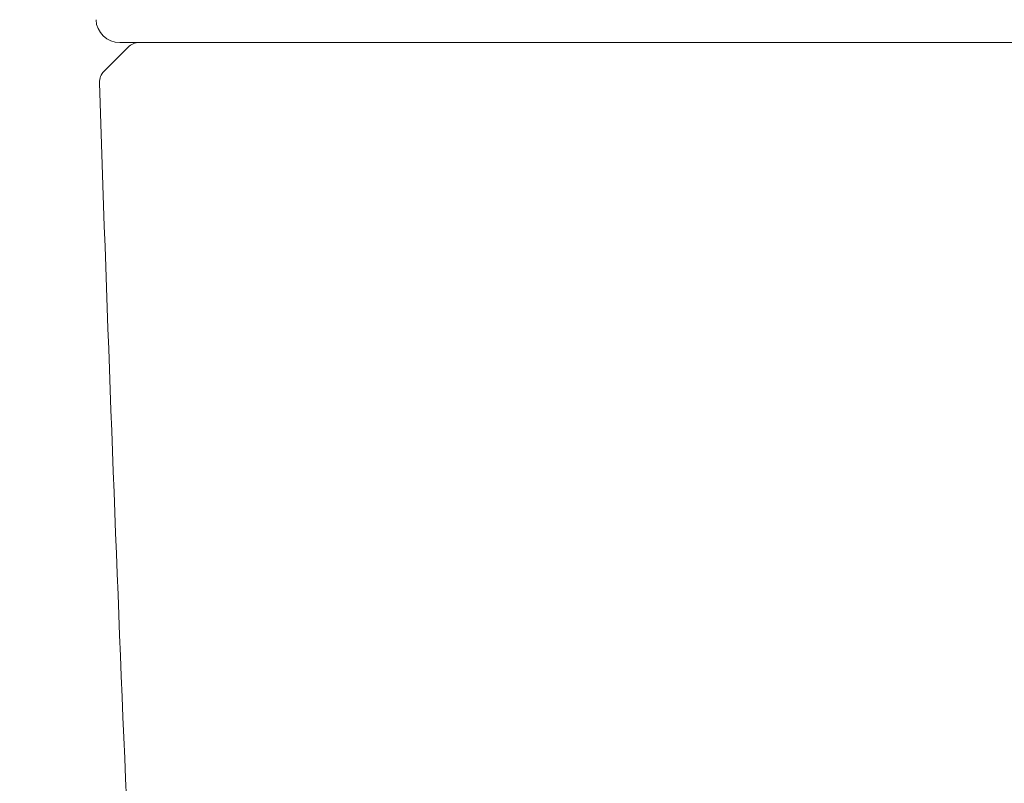
# Model space of a CAD drawing. Units: inches. Extents: x 1201 to 3261, y -2799 to -939.
# Drawn here: x 2697 to 2821, y -1912 to -1816 of the extents above; entities that cross this region are included whole.
import ezdxf

# ---------------------------------------------------------------- set-up
doc = ezdxf.new("R2010")
doc.units = ezdxf.units.IN
doc.header["$MEASUREMENT"] = 0
doc.layers.add('Net thay', color=7, linetype='Continuous')
doc.styles.get("Standard").update_dxf_attribs({"font": 'arial_0.ttf', "height": 30})
doc.dimstyles.new('ti le 11', dxfattribs={"dimtxt": 25, "dimasz": 20, "dimexe": 0.5, "dimexo": 0.5, "dimgap": 4, "dimtad": 1, "dimdec": 0, "dimzin": 0, "dimdsep": 46, "dimtxsty": 'Standard', "dimcen": 0, "dimclrd": 4, "dimclre": 4, "dimclrt": 4, "dimadec": 0, "dimazin": 0, "dimtfac": 1, "dimtdec": 0, "dimtofl": 0, "dimtmove": 0, "dimatfit": 3, "dimfxl": 0, "dimtolj": 1, "dimtzin": 0, "dimlwd": 9, "dimlwe": 9, "dimarcsym": 0})

# ---------------------------------------------------------------- blocks, each defined once
blk = doc.blocks.new('*D64')
at = {"layer": 'Defpoints', "color": 0, "transparency": 16777216}
for p in [(2673.94, -1671.55), (2913.94, -1761.56), (2673.94, -1969.06)]:
    blk.add_point(p, dxfattribs=at)
at = {"layer": 'Net thay', "color": 7, "lineweight": 9, "transparency": 16777216}
for p, q in [((2673.94, -1967.06), (2673.94, -1666.55)), ((2913.94, -1759.56), (2913.94, -1666.55))]:
    blk.add_line(p, q, dxfattribs=at)
at = {"layer": 'Net thay', "color": 0, "lineweight": 9, "transparency": 16777216}
for p, q in [((2673.94, -1671.55), (2450.4, -1671.55)), ((2890.94, -1671.55), (2696.94, -1671.55))]:
    blk.add_line(p, q, dxfattribs=at)
at = {"layer": 'Net thay', "color": 0, "transparency": 16777216}
for points in [[(2696.94, -1667.72), (2696.94, -1675.39), (2673.94, -1671.55)], [(2890.94, -1667.72), (2890.94, -1675.39), (2913.94, -1671.55)]]:
    blk.add_solid(points, dxfattribs=at)
at = {"layer": 'Net thay', "color": 0, "lineweight": 9, "transparency": 16777216, "insert": (2550.59, -1648.24), "char_height": 30, "attachment_point": 5}
blk.add_mtext('\\A1;240 ~ 280', dxfattribs=at)

msp = doc.modelspace()

# ---------------------------------------------------------------- linework, layer by layer
at = {"layer": 'Net thay', "lineweight": 9}
for p, q in [((2709.384, -1818.548), (3118.499, -1818.548)), ((2710.414, -1819.134), (2707.401, -1822.147))]:
    msp.add_line(p, q, dxfattribs=at)
for centre, radius, start, end in [((2709.382, -1815.549), 2.999, 182.2618, 270), ((2711.828, -1820.548), 1.999, 90, 135), ((2708.814, -1823.561), 1.999, 135, 181.31375), ((12555.339, -1498.138), 9853.9, 181.8927915, 182.8523292)]:
    msp.add_arc(centre, radius, start, end, dxfattribs=at)

# ---------------------------------------------------------------- dimensions: what is measured, and where the dimension line sits
at = {"layer": 'Net thay', "color": 7, "lineweight": 9}
dim = msp.add_linear_dim(base=(2673.941, -1671.554), p1=(2913.941, -1761.564), p2=(2673.941, -1969.063), text='240 ~ 280', dimstyle='ti le 11', override={"dimtxt": 30, "dimasz": 23, "dimexe": 5, "dimexo": 2, "dimgap": 8, "dimclrd": 0, "dimclre": 7, "dimclrt": 0, "dimarcsym": 1}, dxfattribs=at)
dim.commit()
dim.dimension.update_dxf_attribs({"geometry": '*D64', "text_midpoint": (2550.588, -1671.554), "dimtype": 160})

doc.saveas('drawing.dxf')
